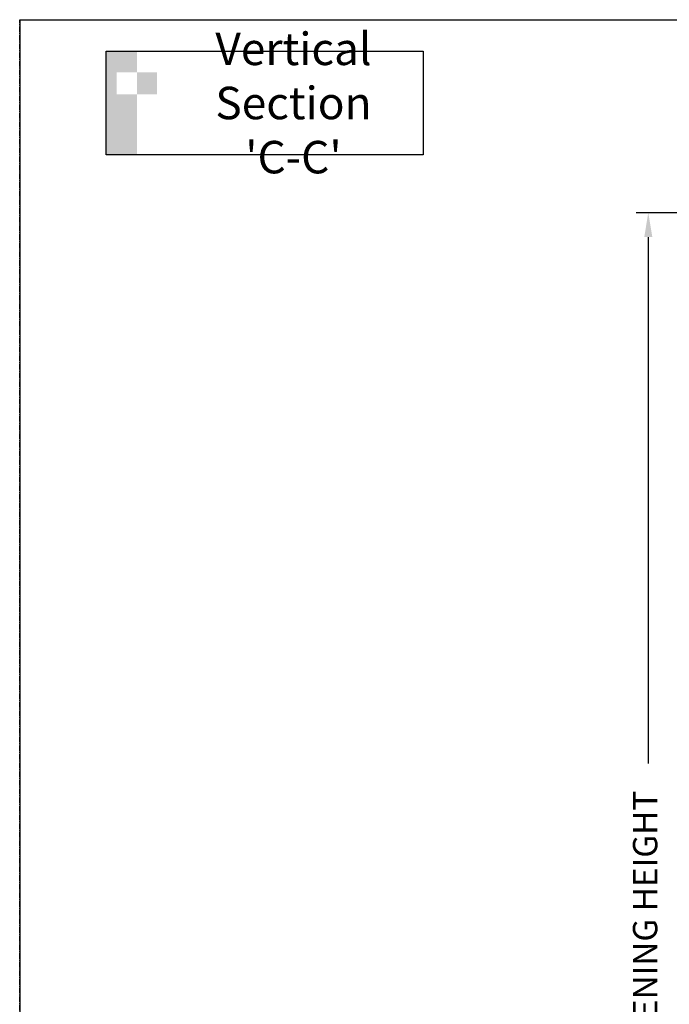
# Model space of a CAD drawing. Units: millimetres. Extents: x -9031 to -426, y -4460 to 328.
# Drawn here: x -1830 to -1530, y -2293 to -1838 of the extents above; entities that cross this region are included whole.
import ezdxf

# ---------------------------------------------------------------- set-up
doc = ezdxf.new("R2010")
doc.units = ezdxf.units.MM
doc.linetypes.add('MITTEX2', pattern=[4, 2.5, -0.5, 0.5, -0.5])
doc.layers.get('DefPoints').update_dxf_attribs({"color": 250, "linetype": 'MITTEX2'})
doc.layers.add('BI-PARTING-POCKET-A150ATF$0$Backgrounds', color=7, linetype='Continuous')
doc.layers.add('BI-PARTING-POCKET-A150ATF$0$DORMAFRAME', color=3, linetype='Continuous')
doc.styles.add('A150ATF$0$ARIAL', font='ARIAL.TTF', dxfattribs={"oblique": 4})
doc.styles.add('BI-PARTING-POCKET-A150ATF$0$border', font='romand.shx')
doc.dimstyles.new('A150ATF$0$Elevation', dxfattribs={"dimscale": 4.5, "dimtxt": 2.5, "dimasz": 2.5, "dimexe": 1.25, "dimexo": 0.625, "dimtad": 0, "dimdec": 0, "dimtxsty": 'A150ATF$0$ARIAL', "dimcen": 2.5, "dimadec": 0, "dimazin": 0, "dimtfac": 1, "dimtdec": 0, "dimtmove": 0, "dimatfit": 3, "dimfxl": 0, "dimarcsym": 0})

# ---------------------------------------------------------------- blocks, each defined once
blk = doc.blocks.new('BI-PARTING-POCKET-A150ATF$0$#NewBorder3')
at = {"layer": 'BI-PARTING-POCKET-A150ATF$0$DORMAFRAME', "color": 7}
for q in [(-320.79, -722.1), (1083.21, 235.5)]:
    blk.add_line((-320.79, 235.5), q, dxfattribs=at)
at = {"layer": 'BI-PARTING-POCKET-A150ATF$0$Backgrounds', "color": 7, "style": 'BI-PARTING-POCKET-A150ATF$0$border'}
for tag, p in [('PROJECT1', (845.83, -336.68)), ('PROJECT2', (845.83, -352.87)), ('PROJECT3', (845.83, -369.06)), ('PROJECT4', (845.83, -385.25)), ('PROJECT5', (845.83, -401.44)), ('PROJECT6', (845.83, -417.63)), ('DRAWINGTITLE1', (847.95, -470.68)), ('DRAWINGTITLE2', (847.95, -486.87)), ('DRAWINGTITLE3', (847.95, -503.06)), ('DRAWINGTITLE4', (847.95, -519.26)), ('DRAWINGTITLE5', (847.95, -535.45))]:
    blk.add_attdef(tag, p, '', height=10, dxfattribs=at)
at = {"layer": 'BI-PARTING-POCKET-A150ATF$0$Backgrounds', "color": 7, "style": 'BI-PARTING-POCKET-A150ATF$0$border', "flags": 2}
blk.add_attdef('DRAWINGTITLE', (846.83, -451.42), '', height=10, dxfattribs=at)
at = {"layer": 'BI-PARTING-POCKET-A150ATF$0$Backgrounds', "style": 'BI-PARTING-POCKET-A150ATF$0$border'}
for tag, p in [('CURRENTREV', (984.47, -624.87)), ('DRAWINGNUMBER1', (829.04, -671.58)), ('DRAWINGNUMBER2', (829.04, -687.77)), ('SHEETXOFX', (864.16, -715.59))]:
    blk.add_attdef(tag, p, '', height=10, dxfattribs=at)
blk = doc.blocks.new('*D128')
at = {"color": 0, "lineweight": -2}
for p, q in [((-1386.43, -1927.44), (-1544.93, -1927.44)), ((-1539.31, -1938.69), (-1539.31, -2181.76)), ((-1539.31, -2676.5), (-1539.31, -2433.44)), ((-1417.66, -2687.75), (-1544.93, -2687.75))]:
    blk.add_line(p, q, dxfattribs=at)
at = {"color": 0}
for points in [[(-1541.18, -1938.69), (-1537.43, -1938.69), (-1539.31, -1927.44)], [(-1541.18, -2676.5), (-1537.43, -2676.5), (-1539.31, -2687.75)]]:
    blk.add_solid(points, dxfattribs=at)
at = {"layer": 'DefPoints', "color": 0}
for p in [(-1383.62, -1927.44), (-1539.31, -2687.75), (-1414.85, -2687.75)]:
    blk.add_point(p, dxfattribs=at)
at = {"color": 0, "insert": (-1539.31, -2307.6), "char_height": 11.25, "attachment_point": 5, "rotation": 90, "style": 'A150ATF$0$ARIAL'}
blk.add_mtext('STRUCTURAL OPENING HEIGHT', dxfattribs=at)

msp = doc.modelspace()

# ---------------------------------------------------------------- hatches: boundary and pattern name
h = msp.add_hatch(color=256)
h.paths.add_polyline_path([(-1766.24, -1862.55), (-1775.56, -1862.55), (-1775.56, -1872.75), (-1766.24, -1872.75)])
h.paths.add_polyline_path([(-1775.56, -1872.75), (-1784.88, -1872.75), (-1784.88, -1862.55), (-1775.56, -1862.55), (-1775.56, -1852.79), (-1789.76, -1852.79), (-1789.76, -1900.68), (-1775.56, -1900.68)])

# ---------------------------------------------------------------- linework, layer by layer
msp.add_lwpolyline([(-1789.76, -1852.79), (-1643.32, -1852.79), (-1643.32, -1900.68), (-1789.76, -1900.68)], close=True)
at = {"layer": 'DefPoints'}
msp.add_lwpolyline([(-1829.7, -1838.27), (-699.3, -1838.27), (-699.3, -2795.87), (-1829.7, -2795.87)], close=True, dxfattribs=at)

# ---------------------------------------------------------------- block references
msp.add_blockref('BI-PARTING-POCKET-A150ATF$0$#NewBorder3', (-1508.9, -2073.77))

# ---------------------------------------------------------------- texts
at = {"insert": (-1703.22, -1876.74), "char_height": 15, "width": 119.8163, "attachment_point": 5}
msp.add_mtext("{\\fArial|b0|i0|c0|p34;Vertical Section 'C-C'}", dxfattribs=at)

# ---------------------------------------------------------------- dimensions: what is measured, and where the dimension line sits
dim = msp.add_linear_dim(base=(-1539.31, -2687.75), p1=(-1383.62, -1927.44), p2=(-1414.85, -2687.75), angle=90, text='STRUCTURAL OPENING HEIGHT', dimstyle='A150ATF$0$Elevation')
dim.commit()
dim.dimension.update_dxf_attribs({"geometry": '*D128', "text_midpoint": (-1539.31, -2307.6)})

doc.saveas('drawing.dxf')
